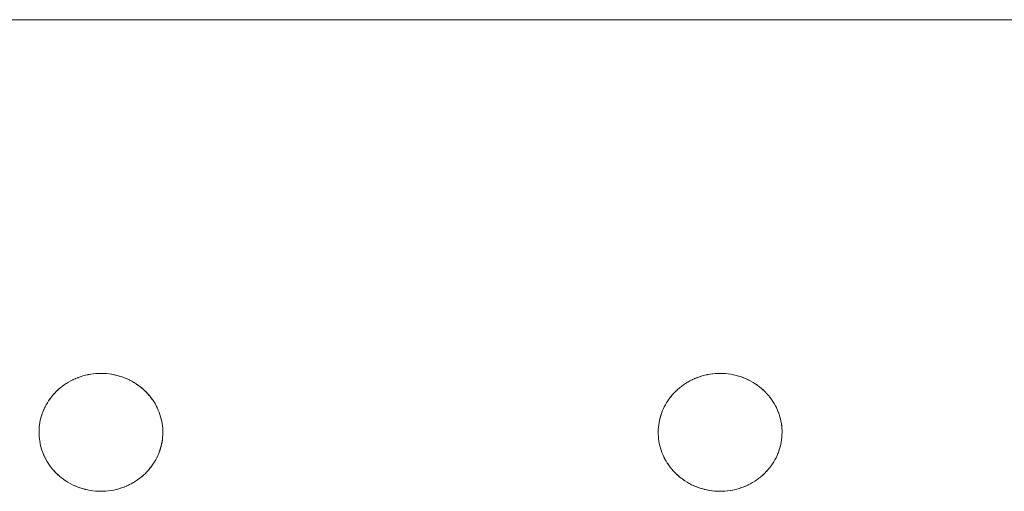
# Model space of a CAD drawing. Units: millimetres. Extents: x -2000 to 2080, y -4347 to 3646.
# Drawn here: x -47 to 37, y 2126 to 2166 of the extents above; entities that cross this region are included whole.
import ezdxf

# ---------------------------------------------------------------- set-up
doc = ezdxf.new("R2010")
doc.units = ezdxf.units.MM
doc.layers.add('EF-Stair-Plastic Stair', color=7, linetype='Continuous', lineweight=5)
doc.layers.add('Working-None', color=7, linetype='Continuous', lineweight=5)

# ---------------------------------------------------------------- blocks, each defined once
blk = doc.blocks.new('Group')
at = {"layer": 'EF-Stair-Plastic Stair', "color": 252, "linetype": 'Continuous', "lineweight": 5, "transparency": 33554687}
for p, q in [((-82.202, 2485.784), (-82.085, 2485.832)), ((-77.922, 2485.735), (-77.912, 2485.731)), ((-77.904, 2485.727), (-77.904, 2485.727)), ((-29.654, 2485.784), (-29.537, 2485.832)), ((-25.374, 2485.735), (-25.365, 2485.731)), ((-25.357, 2485.727), (-25.356, 2485.727)), ((-76.445, 2484.766), (-76.444, 2484.765)), ((-23.897, 2484.766), (-23.896, 2484.765)), ((-83.799, 2477.623), (-83.797, 2477.622)), ((-83.79, 2477.615), (-83.779, 2477.605)), ((-31.251, 2477.623), (-31.25, 2477.622)), ((-31.242, 2477.615), (-31.231, 2477.605)), ((-82.338, 2476.662), (-82.338, 2476.661)), ((-82.33, 2476.658), (-82.321, 2476.653)), ((-78.157, 2476.557), (-78.04, 2476.604)), ((-29.791, 2476.662), (-29.79, 2476.661)), ((-29.782, 2476.658), (-29.773, 2476.653)), ((-25.609, 2476.557), (-25.492, 2476.604))]:
    blk.add_line(p, q, dxfattribs=at)
at = {"layer": 'EF-Stair-Plastic Stair', "color": 252, "linetype": 'Continuous', "lineweight": 5, "transparency": 33554687, "flags": 128}
for points in [[(307.682, 2516.194), (-331.299, 2516.194)], [(-81.644, 2485.979), (-81.857, 2485.913), (-82.066, 2485.839), (-82.272, 2485.756), (-82.475, 2485.664), (-82.673, 2485.564), (-82.867, 2485.457), (-83.055, 2485.342), (-83.236, 2485.221), (-83.41, 2485.093), (-83.578, 2484.96), (-83.737, 2484.822), (-83.891, 2484.678), (-84.038, 2484.527), (-84.179, 2484.371), (-84.312, 2484.209), (-84.439, 2484.044), (-84.557, 2483.874), (-84.668, 2483.701), (-84.77, 2483.525), (-84.864, 2483.347), (-84.95, 2483.166), (-85.028, 2482.982), (-85.099, 2482.795), (-85.162, 2482.605), (-85.217, 2482.412), (-85.264, 2482.218), (-85.303, 2482.023), (-85.333, 2481.827), (-85.355, 2481.631), (-85.369, 2481.436), (-85.375, 2481.241), (-85.376, 2481.222), (-85.373, 2481.046), (-85.375, 2481.241), (-85.369, 2481.436), (-85.355, 2481.631), (-85.333, 2481.827), (-85.303, 2482.023), (-85.264, 2482.218), (-85.217, 2482.412), (-85.162, 2482.605), (-85.099, 2482.795), (-85.028, 2482.982), (-84.95, 2483.166), (-84.864, 2483.347), (-84.77, 2483.525), (-84.668, 2483.701), (-84.557, 2483.874), (-84.439, 2484.044), (-84.312, 2484.209), (-84.179, 2484.371), (-84.038, 2484.527), (-83.891, 2484.678), (-83.737, 2484.822), (-83.578, 2484.96), (-83.41, 2485.093), (-83.236, 2485.221), (-83.055, 2485.342), (-82.867, 2485.457), (-82.673, 2485.564), (-82.475, 2485.664), (-82.272, 2485.756), (-82.066, 2485.839), (-81.857, 2485.913), (-81.644, 2485.979), (-81.425, 2486.037), (-81.203, 2486.087), (-80.978, 2486.127), (-80.751, 2486.158), (-80.522, 2486.179), (-80.293, 2486.191), (-80.121, 2486.194), (-79.897, 2486.19), (-79.883, 2486.189), (-79.663, 2486.176), (-79.435, 2486.152), (-79.211, 2486.12), (-78.991, 2486.078), (-78.774, 2486.028), (-78.755, 2486.023), (-78.559, 2485.969), (-78.536, 2485.961), (-78.346, 2485.901), (-78.32, 2485.891), (-78.536, 2485.961), (-78.755, 2486.022), (-78.536, 2485.961), (-78.32, 2485.891), (-78.109, 2485.813), (-77.904, 2485.727), (-77.704, 2485.634), (-77.507, 2485.532), (-77.315, 2485.421), (-77.128, 2485.303), (-76.947, 2485.179), (-76.772, 2485.047), (-76.605, 2484.91), (-76.445, 2484.767), (-76.294, 2484.62), (-76.149, 2484.468), (-76.012, 2484.31), (-75.88, 2484.146), (-75.756, 2483.978), (-75.64, 2483.805), (-75.531, 2483.629), (-75.431, 2483.449), (-75.339, 2483.267), (-75.256, 2483.083), (-75.181, 2482.898), (-75.114, 2482.71), (-75.054, 2482.52), (-75.003, 2482.326), (-74.96, 2482.131), (-74.924, 2481.935), (-74.898, 2481.737), (-74.879, 2481.54), (-74.869, 2481.343), (-74.866, 2481.147), (-74.872, 2480.952), (-74.886, 2480.757), (-74.909, 2480.562), (-74.939, 2480.366), (-74.978, 2480.171), (-75.025, 2479.976), (-75.08, 2479.784), (-75.143, 2479.594), (-75.214, 2479.406), (-75.292, 2479.222), (-75.378, 2479.042), (-75.472, 2478.864), (-75.574, 2478.688), (-75.685, 2478.515), (-75.803, 2478.345), (-75.929, 2478.179), (-76.063, 2478.018), (-76.204, 2477.862), (-76.351, 2477.711), (-76.504, 2477.567), (-76.664, 2477.429), (-76.831, 2477.296), (-77.006, 2477.168), (-77.187, 2477.046), (-77.375, 2476.932), (-77.568, 2476.824), (-77.767, 2476.724), (-77.969, 2476.633), (-78.175, 2476.55), (-78.384, 2476.475), (-78.598, 2476.409), (-78.816, 2476.351), (-79.038, 2476.302), (-79.264, 2476.262), (-79.491, 2476.231), (-79.719, 2476.209), (-79.948, 2476.197), (-80.121, 2476.194), (-80.345, 2476.199), (-80.359, 2476.199), (-80.579, 2476.213), (-80.807, 2476.236), (-81.031, 2476.269), (-81.251, 2476.31), (-81.264, 2476.313), (-81.468, 2476.36), (-81.487, 2476.365), (-81.683, 2476.419), (-81.707, 2476.427), (-81.896, 2476.488), (-81.922, 2476.497), (-81.707, 2476.427), (-81.487, 2476.366), (-81.264, 2476.314), (-81.487, 2476.366), (-81.707, 2476.427), (-81.922, 2476.497), (-82.133, 2476.575), (-82.338, 2476.661), (-82.538, 2476.755), (-82.735, 2476.857), (-82.927, 2476.967), (-83.114, 2477.085), (-83.295, 2477.21), (-83.47, 2477.342), (-83.638, 2477.479), (-83.798, 2477.622), (-83.948, 2477.768), (-84.093, 2477.921), (-84.231, 2478.079), (-84.362, 2478.242), (-84.486, 2478.411), (-84.602, 2478.584), (-84.711, 2478.76), (-84.811, 2478.94), (-84.903, 2479.122), (-84.986, 2479.306), (-85.061, 2479.491), (-85.128, 2479.678), (-85.188, 2479.869), (-85.239, 2480.062), (-85.282, 2480.257), (-85.318, 2480.454), (-85.344, 2480.651), (-85.363, 2480.849), (-85.373, 2481.046), (-85.375, 2481.241), (-85.37, 2481.424), (-85.369, 2481.436), (-85.356, 2481.627), (-85.356, 2481.631), (-85.334, 2481.826), (-85.334, 2481.827), (-85.304, 2482.021), (-85.304, 2482.023), (-85.267, 2482.213), (-85.265, 2482.218), (-85.221, 2482.402), (-85.218, 2482.413), (-85.168, 2482.59), (-85.163, 2482.605), (-85.106, 2482.776), (-85.099, 2482.795), (-85.036, 2482.962), (-85.028, 2482.982), (-84.958, 2483.149), (-84.95, 2483.166), (-84.869, 2483.336), (-84.864, 2483.347), (-84.772, 2483.521), (-84.77, 2483.525), (-84.669, 2483.7), (-84.668, 2483.701), (-84.56, 2483.872), (-84.558, 2483.874), (-84.444, 2484.038), (-84.439, 2484.044), (-84.321, 2484.2), (-84.313, 2484.21), (-84.191, 2484.358), (-84.179, 2484.371), (-84.053, 2484.512), (-84.038, 2484.527), (-83.906, 2484.662), (-83.891, 2484.678), (-83.75, 2484.81), (-83.737, 2484.822), (-83.584, 2484.955), (-83.578, 2484.96), (-83.413, 2485.092), (-83.411, 2485.094), (-83.238, 2485.22), (-83.236, 2485.221), (-83.06, 2485.34), (-83.055, 2485.343), (-82.876, 2485.453), (-82.867, 2485.458), (-82.688, 2485.558), (-82.674, 2485.565), (-82.494, 2485.656), (-82.475, 2485.664), (-82.293, 2485.747), (-82.272, 2485.756), (-82.085, 2485.832), (-82.066, 2485.839), (-81.869, 2485.909), (-81.857, 2485.913), (-81.649, 2485.978), (-81.811, 2485.928)], [(-81.954, 2485.879), (-81.869, 2485.909), (-81.857, 2485.913)], [(-81.649, 2485.978), (-81.429, 2486.037), (-81.21, 2486.086), (-80.989, 2486.126), (-80.767, 2486.157), (-80.542, 2486.178), (-80.314, 2486.191), (-80.293, 2486.191)], [(-80.121, 2486.194), (-79.883, 2486.189), (-79.657, 2486.174), (-79.43, 2486.151), (-79.204, 2486.117), (-78.978, 2486.074), (-78.755, 2486.022)], [(-78.774, 2486.028), (-78.755, 2486.023), (-78.559, 2485.969), (-78.536, 2485.961), (-78.346, 2485.901), (-78.32, 2485.891), (-78.134, 2485.823), (-78.32, 2485.891), (-78.109, 2485.813), (-77.922, 2485.735), (-77.904, 2485.727), (-77.712, 2485.638), (-77.704, 2485.634), (-77.512, 2485.535), (-77.507, 2485.532), (-77.32, 2485.426), (-77.314, 2485.422), (-77.136, 2485.311), (-77.127, 2485.304), (-76.96, 2485.189), (-76.946, 2485.179), (-76.789, 2485.061), (-76.772, 2485.047), (-76.623, 2484.926), (-76.605, 2484.91), (-76.463, 2484.784), (-76.445, 2484.767), (-76.307, 2484.633), (-76.294, 2484.62), (-76.155, 2484.475), (-76.149, 2484.468), (-76.013, 2484.313), (-76.011, 2484.31), (-75.881, 2484.15), (-75.879, 2484.147), (-75.759, 2483.984), (-75.755, 2483.979), (-75.645, 2483.815), (-75.639, 2483.806), (-75.539, 2483.644), (-75.531, 2483.629), (-75.44, 2483.468), (-75.431, 2483.449), (-75.349, 2483.288), (-75.339, 2483.267), (-75.264, 2483.103), (-75.256, 2483.083), (-75.186, 2482.912), (-75.181, 2482.898), (-75.115, 2482.716), (-75.114, 2482.71), (-75.054, 2482.522), (-75.054, 2482.52), (-75.003, 2482.33), (-75.002, 2482.327), (-74.96, 2482.138), (-74.958, 2482.131), (-74.925, 2481.947), (-74.923, 2481.935), (-74.898, 2481.754), (-74.897, 2481.737), (-74.88, 2481.561), (-74.879, 2481.54), (-74.869, 2481.365), (-74.869, 2481.343), (-74.866, 2481.167), (-74.866, 2481.147), (-74.872, 2480.965), (-74.872, 2480.952), (-74.886, 2480.761), (-74.886, 2480.757), (-74.908, 2480.563), (-74.908, 2480.561), (-74.938, 2480.368), (-74.938, 2480.366), (-74.975, 2480.176), (-74.977, 2480.17), (-75.021, 2479.987), (-75.024, 2479.976), (-75.074, 2479.799), (-75.079, 2479.784), (-75.135, 2479.613), (-75.143, 2479.594), (-75.205, 2479.427), (-75.214, 2479.406), (-75.284, 2479.24), (-75.292, 2479.222), (-75.373, 2479.052), (-75.378, 2479.042), (-75.47, 2478.867), (-75.472, 2478.864), (-75.573, 2478.689), (-75.574, 2478.688), (-75.682, 2478.517), (-75.684, 2478.514), (-75.798, 2478.35), (-75.802, 2478.344), (-75.921, 2478.188), (-75.929, 2478.179), (-76.051, 2478.031), (-76.063, 2478.017), (-76.189, 2477.877), (-76.204, 2477.862), (-76.335, 2477.726), (-76.351, 2477.711), (-76.492, 2477.578), (-76.504, 2477.567), (-76.658, 2477.434), (-76.664, 2477.429), (-76.829, 2477.296), (-76.831, 2477.295), (-77.004, 2477.168), (-77.005, 2477.167), (-77.182, 2477.048), (-77.187, 2477.045), (-77.365, 2476.936), (-77.374, 2476.931), (-77.553, 2476.831), (-77.568, 2476.823), (-77.748, 2476.733), (-77.766, 2476.724), (-77.948, 2476.641), (-77.969, 2476.633), (-78.157, 2476.557), (-78.175, 2476.55), (-78.373, 2476.479), (-78.384, 2476.475), (-78.175, 2476.55), (-77.969, 2476.633), (-77.767, 2476.724), (-77.568, 2476.824), (-77.375, 2476.932), (-77.187, 2477.046), (-77.006, 2477.168), (-76.831, 2477.296), (-76.664, 2477.429), (-76.504, 2477.567), (-76.351, 2477.711), (-76.204, 2477.862), (-76.063, 2478.018), (-75.929, 2478.179), (-75.803, 2478.345), (-75.685, 2478.515), (-75.574, 2478.688), (-75.472, 2478.864), (-75.378, 2479.042), (-75.292, 2479.222), (-75.214, 2479.406), (-75.143, 2479.594), (-75.08, 2479.784), (-75.025, 2479.976), (-74.978, 2480.171), (-74.939, 2480.366), (-74.909, 2480.562), (-74.886, 2480.757), (-74.872, 2480.952), (-74.866, 2481.147), (-74.869, 2481.343), (-74.879, 2481.54), (-74.898, 2481.737), (-74.924, 2481.935), (-74.96, 2482.131), (-75.003, 2482.326), (-75.054, 2482.52), (-75.114, 2482.71), (-75.181, 2482.898), (-75.256, 2483.083), (-75.339, 2483.267), (-75.431, 2483.449), (-75.531, 2483.629), (-75.64, 2483.805), (-75.756, 2483.978), (-75.88, 2484.146), (-76.012, 2484.31), (-76.149, 2484.468), (-76.294, 2484.62), (-76.445, 2484.767), (-76.605, 2484.91), (-76.772, 2485.047), (-76.947, 2485.179), (-77.128, 2485.303), (-77.315, 2485.421), (-77.507, 2485.532), (-77.704, 2485.634), (-77.904, 2485.727), (-78.109, 2485.813), (-78.134, 2485.823)], [(-28.878, 2486.037), (-29.096, 2485.979), (-29.309, 2485.913), (-29.518, 2485.839), (-29.725, 2485.756), (-29.927, 2485.664), (-30.126, 2485.564), (-30.319, 2485.457), (-30.507, 2485.342), (-30.688, 2485.221), (-30.863, 2485.093), (-31.03, 2484.96), (-31.189, 2484.822), (-31.343, 2484.678), (-31.49, 2484.527), (-31.631, 2484.371), (-31.765, 2484.209), (-31.891, 2484.044), (-32.009, 2483.874), (-32.12, 2483.701), (-32.222, 2483.525), (-32.316, 2483.347), (-32.402, 2483.166), (-32.48, 2482.982), (-32.551, 2482.795), (-32.614, 2482.605), (-32.669, 2482.412), (-32.716, 2482.218), (-32.755, 2482.023), (-32.785, 2481.827), (-32.808, 2481.631), (-32.822, 2481.436), (-32.828, 2481.241), (-32.828, 2481.222), (-32.826, 2481.046), (-32.828, 2481.241), (-32.822, 2481.436), (-32.808, 2481.631), (-32.785, 2481.827), (-32.755, 2482.023), (-32.716, 2482.218), (-32.669, 2482.412), (-32.614, 2482.605), (-32.551, 2482.795), (-32.48, 2482.982), (-32.402, 2483.166), (-32.316, 2483.347), (-32.222, 2483.525), (-32.12, 2483.701), (-32.009, 2483.874), (-31.891, 2484.044), (-31.765, 2484.209), (-31.631, 2484.371), (-31.49, 2484.527), (-31.343, 2484.678), (-31.189, 2484.822), (-31.03, 2484.96), (-30.863, 2485.093), (-30.688, 2485.221), (-30.507, 2485.342), (-30.319, 2485.457), (-30.126, 2485.564), (-29.927, 2485.664), (-29.725, 2485.756), (-29.518, 2485.839), (-29.309, 2485.913), (-29.096, 2485.979), (-28.878, 2486.037), (-28.655, 2486.087), (-28.43, 2486.127), (-28.203, 2486.158), (-27.974, 2486.179), (-27.746, 2486.191), (-27.573, 2486.194), (-27.35, 2486.19), (-27.336, 2486.189), (-27.116, 2486.176), (-26.887, 2486.152), (-26.663, 2486.12), (-26.443, 2486.078), (-26.226, 2486.028), (-26.207, 2486.023), (-26.012, 2485.969), (-25.988, 2485.961), (-25.798, 2485.901), (-25.772, 2485.891), (-25.988, 2485.961), (-26.208, 2486.022), (-25.988, 2485.961), (-25.772, 2485.891), (-25.562, 2485.813), (-25.357, 2485.727), (-25.156, 2485.634), (-24.959, 2485.532), (-24.767, 2485.421), (-24.58, 2485.303), (-24.399, 2485.179), (-24.224, 2485.047), (-24.057, 2484.91), (-23.897, 2484.767), (-23.746, 2484.62), (-23.602, 2484.468), (-23.464, 2484.31), (-23.333, 2484.146), (-23.209, 2483.978), (-23.092, 2483.805), (-22.984, 2483.629), (-22.883, 2483.449), (-22.791, 2483.267), (-22.708, 2483.083), (-22.633, 2482.898), (-22.566, 2482.71), (-22.507, 2482.52), (-22.455, 2482.326), (-22.412, 2482.131), (-22.377, 2481.935), (-22.35, 2481.737), (-22.331, 2481.54), (-22.321, 2481.343), (-22.319, 2481.147), (-22.325, 2480.952), (-22.339, 2480.757), (-22.361, 2480.562), (-22.391, 2480.366), (-22.43, 2480.171), (-22.477, 2479.976), (-22.532, 2479.784), (-22.595, 2479.594), (-22.666, 2479.406), (-22.744, 2479.222), (-22.83, 2479.042), (-22.924, 2478.864), (-23.026, 2478.688), (-23.137, 2478.515), (-23.255, 2478.345), (-23.382, 2478.179), (-23.515, 2478.018), (-23.656, 2477.862), (-23.803, 2477.711), (-23.957, 2477.567), (-24.116, 2477.429), (-24.283, 2477.296), (-24.458, 2477.168), (-24.639, 2477.046), (-24.827, 2476.932), (-25.02, 2476.824), (-25.219, 2476.724), (-25.421, 2476.633), (-25.628, 2476.55), (-25.837, 2476.475), (-26.05, 2476.409), (-26.268, 2476.351), (-26.491, 2476.302), (-26.716, 2476.262), (-26.943, 2476.231), (-27.172, 2476.209), (-27.4, 2476.197), (-27.573, 2476.194), (-27.797, 2476.199), (-27.811, 2476.199), (-28.031, 2476.213), (-28.26, 2476.236), (-28.483, 2476.269), (-28.703, 2476.31), (-28.92, 2476.36), (-28.939, 2476.365), (-29.135, 2476.419), (-29.159, 2476.427), (-29.348, 2476.488), (-29.374, 2476.497), (-29.159, 2476.427), (-28.939, 2476.366), (-29.159, 2476.427), (-29.374, 2476.497), (-29.585, 2476.575), (-29.79, 2476.661), (-29.99, 2476.755), (-30.187, 2476.857), (-30.379, 2476.967), (-30.566, 2477.085), (-30.748, 2477.21), (-30.922, 2477.342), (-31.09, 2477.479), (-31.25, 2477.622), (-31.401, 2477.768), (-31.545, 2477.921), (-31.683, 2478.079), (-31.814, 2478.242), (-31.938, 2478.411), (-32.054, 2478.584), (-32.163, 2478.76), (-32.263, 2478.94), (-32.355, 2479.122), (-32.439, 2479.306), (-32.514, 2479.491), (-32.58, 2479.678), (-32.64, 2479.869), (-32.691, 2480.062), (-32.735, 2480.257), (-32.77, 2480.454), (-32.797, 2480.651), (-32.815, 2480.849), (-32.826, 2481.046), (-32.828, 2481.241), (-32.822, 2481.424), (-32.822, 2481.436), (-32.808, 2481.627), (-32.808, 2481.631), (-32.786, 2481.826), (-32.786, 2481.827), (-32.756, 2482.021), (-32.756, 2482.023), (-32.719, 2482.213), (-32.717, 2482.218), (-32.673, 2482.402), (-32.67, 2482.413), (-32.62, 2482.59), (-32.615, 2482.605), (-32.559, 2482.776), (-32.551, 2482.795), (-32.489, 2482.962), (-32.48, 2482.982), (-32.41, 2483.149), (-32.402, 2483.166), (-32.321, 2483.336), (-32.316, 2483.347), (-32.224, 2483.521), (-32.222, 2483.525), (-32.121, 2483.7), (-32.12, 2483.701), (-32.012, 2483.872), (-32.01, 2483.874), (-31.896, 2484.038), (-31.892, 2484.044), (-31.773, 2484.2), (-31.765, 2484.21), (-31.643, 2484.358), (-31.631, 2484.371), (-31.505, 2484.512), (-31.49, 2484.527), (-31.359, 2484.662), (-31.343, 2484.678), (-31.202, 2484.81), (-31.189, 2484.822), (-31.036, 2484.955), (-31.03, 2484.96), (-30.865, 2485.092), (-30.863, 2485.094), (-30.69, 2485.22), (-30.689, 2485.221), (-30.512, 2485.34), (-30.507, 2485.343), (-30.329, 2485.453), (-30.32, 2485.458), (-30.14, 2485.558), (-30.126, 2485.565), (-29.946, 2485.656), (-29.927, 2485.664), (-29.746, 2485.747), (-29.725, 2485.756), (-29.537, 2485.832), (-29.518, 2485.839), (-29.321, 2485.909), (-29.309, 2485.913), (-29.101, 2485.978), (-29.096, 2485.98), (-28.881, 2486.037), (-29.096, 2485.98), (-29.101, 2485.978), (-29.263, 2485.928)], [(-29.406, 2485.879), (-29.321, 2485.909), (-29.309, 2485.913)], [(-28.881, 2486.037), (-28.662, 2486.086), (-28.441, 2486.126), (-28.219, 2486.157), (-27.995, 2486.178), (-27.767, 2486.191), (-27.746, 2486.191)], [(-27.573, 2486.194), (-27.336, 2486.189), (-27.109, 2486.174), (-26.882, 2486.151), (-26.656, 2486.117), (-26.431, 2486.074), (-26.208, 2486.022)], [(-26.226, 2486.028), (-26.207, 2486.023), (-26.012, 2485.969), (-25.988, 2485.961), (-25.798, 2485.901), (-25.772, 2485.891), (-25.586, 2485.823), (-25.772, 2485.891), (-25.562, 2485.813), (-25.374, 2485.735), (-25.357, 2485.727), (-25.164, 2485.638), (-25.156, 2485.634), (-24.964, 2485.535), (-24.959, 2485.532), (-24.772, 2485.426), (-24.767, 2485.422), (-24.589, 2485.311), (-24.58, 2485.304), (-24.412, 2485.189), (-24.398, 2485.179), (-24.241, 2485.061), (-24.224, 2485.047), (-24.076, 2484.926), (-24.057, 2484.91), (-23.915, 2484.784), (-23.897, 2484.767), (-23.759, 2484.633), (-23.746, 2484.62), (-23.607, 2484.475), (-23.602, 2484.468), (-23.465, 2484.313), (-23.463, 2484.31), (-23.334, 2484.15), (-23.332, 2484.147), (-23.211, 2483.984), (-23.208, 2483.979), (-23.097, 2483.815), (-23.091, 2483.806), (-22.991, 2483.644), (-22.983, 2483.629), (-22.893, 2483.468), (-22.883, 2483.449), (-22.801, 2483.288), (-22.791, 2483.267), (-22.716, 2483.103), (-22.708, 2483.083), (-22.638, 2482.912), (-22.633, 2482.898), (-22.568, 2482.716), (-22.566, 2482.71), (-22.507, 2482.522), (-22.506, 2482.52), (-22.455, 2482.33), (-22.454, 2482.327), (-22.412, 2482.138), (-22.411, 2482.131), (-22.377, 2481.947), (-22.376, 2481.935), (-22.351, 2481.754), (-22.349, 2481.737), (-22.332, 2481.561), (-22.331, 2481.54), (-22.321, 2481.365), (-22.321, 2481.343), (-22.319, 2481.167), (-22.319, 2481.147), (-22.324, 2480.965), (-22.325, 2480.952), (-22.338, 2480.761), (-22.338, 2480.757), (-22.36, 2480.563), (-22.36, 2480.561), (-22.39, 2480.368), (-22.39, 2480.366), (-22.428, 2480.176), (-22.429, 2480.17), (-22.473, 2479.987), (-22.476, 2479.976), (-22.526, 2479.799), (-22.531, 2479.784), (-22.588, 2479.613), (-22.595, 2479.594), (-22.658, 2479.427), (-22.666, 2479.406), (-22.736, 2479.24), (-22.744, 2479.222), (-22.825, 2479.052), (-22.83, 2479.042), (-22.922, 2478.867), (-22.924, 2478.864), (-23.025, 2478.689), (-23.026, 2478.688), (-23.134, 2478.517), (-23.136, 2478.514), (-23.25, 2478.35), (-23.255, 2478.344), (-23.373, 2478.188), (-23.381, 2478.179), (-23.503, 2478.031), (-23.515, 2478.017), (-23.641, 2477.877), (-23.656, 2477.862), (-23.788, 2477.726), (-23.803, 2477.711), (-23.944, 2477.578), (-23.957, 2477.567), (-24.11, 2477.434), (-24.116, 2477.429), (-24.281, 2477.296), (-24.283, 2477.295), (-24.456, 2477.168), (-24.457, 2477.167), (-24.634, 2477.048), (-24.639, 2477.045), (-24.817, 2476.936), (-24.827, 2476.931), (-25.006, 2476.831), (-25.02, 2476.823), (-25.2, 2476.733), (-25.219, 2476.724), (-25.4, 2476.641), (-25.421, 2476.633), (-25.609, 2476.557), (-25.628, 2476.55), (-25.825, 2476.479), (-25.837, 2476.475), (-25.628, 2476.55), (-25.421, 2476.633), (-25.219, 2476.724), (-25.02, 2476.824), (-24.827, 2476.932), (-24.639, 2477.046), (-24.458, 2477.168), (-24.283, 2477.296), (-24.116, 2477.429), (-23.957, 2477.567), (-23.803, 2477.711), (-23.656, 2477.862), (-23.515, 2478.018), (-23.382, 2478.179), (-23.255, 2478.345), (-23.137, 2478.515), (-23.026, 2478.688), (-22.924, 2478.864), (-22.83, 2479.042), (-22.744, 2479.222), (-22.666, 2479.406), (-22.595, 2479.594), (-22.532, 2479.784), (-22.477, 2479.976), (-22.43, 2480.171), (-22.391, 2480.366), (-22.361, 2480.562), (-22.339, 2480.757), (-22.325, 2480.952), (-22.319, 2481.147), (-22.321, 2481.343), (-22.331, 2481.54), (-22.35, 2481.737), (-22.377, 2481.935), (-22.412, 2482.131), (-22.455, 2482.326), (-22.507, 2482.52), (-22.566, 2482.71), (-22.633, 2482.898), (-22.708, 2483.083), (-22.791, 2483.267), (-22.883, 2483.449), (-22.984, 2483.629), (-23.092, 2483.805), (-23.209, 2483.978), (-23.333, 2484.146), (-23.464, 2484.31), (-23.602, 2484.468), (-23.746, 2484.62), (-23.897, 2484.767), (-24.057, 2484.91), (-24.224, 2485.047), (-24.399, 2485.179), (-24.58, 2485.303), (-24.767, 2485.421), (-24.959, 2485.532), (-25.156, 2485.634), (-25.357, 2485.727), (-25.562, 2485.813), (-25.586, 2485.823)], [(-83.662, 2484.887), (-83.584, 2484.955), (-83.578, 2484.96), (-83.413, 2485.092), (-83.411, 2485.094), (-83.238, 2485.22), (-83.236, 2485.221), (-83.06, 2485.34), (-83.055, 2485.343), (-82.876, 2485.453), (-82.867, 2485.458), (-82.688, 2485.558), (-82.674, 2485.565), (-82.494, 2485.656), (-82.475, 2485.664), (-82.293, 2485.747), (-82.277, 2485.754)], [(-77.833, 2485.694), (-77.712, 2485.638), (-77.704, 2485.634), (-77.512, 2485.535), (-77.507, 2485.532), (-77.32, 2485.426), (-77.314, 2485.422), (-77.136, 2485.311), (-77.127, 2485.304), (-76.96, 2485.189), (-76.946, 2485.179), (-76.789, 2485.061), (-76.772, 2485.047), (-76.623, 2484.926), (-76.605, 2484.91)], [(-31.114, 2484.887), (-31.036, 2484.955), (-31.03, 2484.96), (-30.865, 2485.092), (-30.863, 2485.094), (-30.69, 2485.22), (-30.689, 2485.221), (-30.512, 2485.34), (-30.507, 2485.343), (-30.329, 2485.453), (-30.32, 2485.458), (-30.14, 2485.558), (-30.126, 2485.565), (-29.946, 2485.656), (-29.927, 2485.664), (-29.746, 2485.747), (-29.73, 2485.754)], [(-25.286, 2485.694), (-25.164, 2485.638), (-25.156, 2485.634), (-24.964, 2485.535), (-24.959, 2485.532), (-24.772, 2485.426), (-24.767, 2485.422), (-24.589, 2485.311), (-24.58, 2485.304), (-24.412, 2485.189), (-24.398, 2485.179), (-24.241, 2485.061), (-24.224, 2485.047), (-24.076, 2484.926), (-24.057, 2484.91)], [(-85.369, 2481.436), (-85.356, 2481.627), (-85.356, 2481.631), (-85.334, 2481.826), (-85.334, 2481.827), (-85.304, 2482.021), (-85.304, 2482.023), (-85.267, 2482.213), (-85.265, 2482.218), (-85.221, 2482.402), (-85.218, 2482.413), (-85.168, 2482.59), (-85.163, 2482.605), (-85.106, 2482.776), (-85.099, 2482.795), (-85.036, 2482.962), (-85.028, 2482.982), (-84.958, 2483.149), (-84.949, 2483.166), (-84.869, 2483.336), (-84.864, 2483.346), (-84.772, 2483.521), (-84.77, 2483.525), (-84.669, 2483.7), (-84.668, 2483.701), (-84.56, 2483.872), (-84.558, 2483.874), (-84.444, 2484.038), (-84.439, 2484.044), (-84.321, 2484.2), (-84.313, 2484.21), (-84.191, 2484.358), (-84.179, 2484.371), (-84.053, 2484.512), (-84.038, 2484.527), (-83.906, 2484.662), (-83.89, 2484.677), (-83.75, 2484.81), (-83.744, 2484.815)], [(-76.6, 2484.906), (-76.463, 2484.784), (-76.452, 2484.774)], [(-76.368, 2484.693), (-76.307, 2484.633), (-76.301, 2484.627)], [(-76.294, 2484.62), (-76.155, 2484.475), (-76.149, 2484.468), (-76.013, 2484.313), (-76.011, 2484.31), (-75.881, 2484.15), (-75.879, 2484.147), (-75.759, 2483.984), (-75.755, 2483.979), (-75.645, 2483.815), (-75.639, 2483.806), (-75.539, 2483.644), (-75.531, 2483.629), (-75.44, 2483.468), (-75.431, 2483.449), (-75.349, 2483.288), (-75.339, 2483.267), (-75.264, 2483.103), (-75.256, 2483.083), (-75.186, 2482.912), (-75.181, 2482.898), (-75.115, 2482.716), (-75.114, 2482.71), (-75.054, 2482.522), (-75.054, 2482.52), (-75.003, 2482.33), (-75.002, 2482.327), (-74.96, 2482.138), (-74.958, 2482.131), (-74.925, 2481.947), (-74.923, 2481.935), (-74.898, 2481.754), (-74.897, 2481.737), (-74.88, 2481.561), (-74.879, 2481.54), (-74.869, 2481.365), (-74.869, 2481.343), (-74.866, 2481.167), (-74.867, 2481.147), (-74.872, 2480.965), (-74.872, 2480.957)], [(-32.822, 2481.436), (-32.808, 2481.627), (-32.808, 2481.631), (-32.786, 2481.826), (-32.786, 2481.827), (-32.756, 2482.021), (-32.756, 2482.023), (-32.719, 2482.213), (-32.717, 2482.218), (-32.673, 2482.402), (-32.67, 2482.413), (-32.62, 2482.59), (-32.615, 2482.605), (-32.559, 2482.776), (-32.551, 2482.795), (-32.489, 2482.962), (-32.48, 2482.982), (-32.41, 2483.149), (-32.402, 2483.166), (-32.321, 2483.336), (-32.316, 2483.346), (-32.224, 2483.521), (-32.222, 2483.525), (-32.121, 2483.7), (-32.12, 2483.701), (-32.012, 2483.872), (-32.01, 2483.874), (-31.896, 2484.038), (-31.892, 2484.044), (-31.773, 2484.2), (-31.765, 2484.21), (-31.643, 2484.358), (-31.631, 2484.371), (-31.505, 2484.512), (-31.49, 2484.527), (-31.359, 2484.662), (-31.343, 2484.677), (-31.202, 2484.81), (-31.196, 2484.815)], [(-24.052, 2484.906), (-23.915, 2484.784), (-23.905, 2484.774)], [(-23.821, 2484.693), (-23.759, 2484.633), (-23.753, 2484.627)], [(-23.746, 2484.62), (-23.607, 2484.475), (-23.602, 2484.468), (-23.465, 2484.313), (-23.463, 2484.31), (-23.334, 2484.15), (-23.332, 2484.147), (-23.211, 2483.984), (-23.208, 2483.979), (-23.097, 2483.815), (-23.091, 2483.806), (-22.991, 2483.644), (-22.983, 2483.629), (-22.893, 2483.468), (-22.883, 2483.449), (-22.801, 2483.288), (-22.791, 2483.267), (-22.716, 2483.103), (-22.708, 2483.083), (-22.638, 2482.912), (-22.633, 2482.898), (-22.568, 2482.716), (-22.566, 2482.71), (-22.507, 2482.522), (-22.506, 2482.52), (-22.455, 2482.33), (-22.454, 2482.327), (-22.412, 2482.138), (-22.411, 2482.131), (-22.377, 2481.947), (-22.376, 2481.935), (-22.351, 2481.754), (-22.349, 2481.737), (-22.332, 2481.561), (-22.331, 2481.54), (-22.321, 2481.365), (-22.321, 2481.343), (-22.319, 2481.167), (-22.319, 2481.147), (-22.324, 2480.965), (-22.325, 2480.957)], [(-85.37, 2481.431), (-85.37, 2481.424), (-85.375, 2481.241), (-85.376, 2481.222), (-85.373, 2481.046), (-85.373, 2481.023), (-85.363, 2480.849), (-85.362, 2480.828), (-85.345, 2480.651), (-85.344, 2480.634), (-85.319, 2480.454), (-85.317, 2480.442), (-85.283, 2480.257), (-85.282, 2480.25), (-85.24, 2480.062), (-85.239, 2480.059), (-85.188, 2479.869), (-85.188, 2479.866), (-85.129, 2479.678), (-85.127, 2479.673), (-85.061, 2479.491), (-85.128, 2479.678), (-85.188, 2479.869), (-85.239, 2480.062), (-85.282, 2480.257), (-85.318, 2480.454), (-85.344, 2480.651), (-85.363, 2480.849), (-85.373, 2481.046), (-85.373, 2481.023), (-85.363, 2480.849), (-85.362, 2480.828), (-85.345, 2480.651), (-85.344, 2480.634), (-85.319, 2480.454), (-85.317, 2480.442), (-85.283, 2480.257), (-85.282, 2480.25), (-85.24, 2480.062), (-85.239, 2480.059), (-85.188, 2479.869), (-85.188, 2479.866), (-85.129, 2479.678), (-85.127, 2479.673), (-85.061, 2479.491), (-85.056, 2479.477), (-84.986, 2479.306), (-85.061, 2479.491), (-85.056, 2479.477), (-84.986, 2479.306), (-84.978, 2479.286), (-84.903, 2479.122), (-84.986, 2479.306), (-84.978, 2479.286), (-84.903, 2479.122), (-84.893, 2479.101), (-84.811, 2478.94), (-84.802, 2478.921), (-84.711, 2478.76), (-84.703, 2478.745), (-84.603, 2478.583), (-84.597, 2478.573), (-84.487, 2478.41), (-84.483, 2478.405), (-84.363, 2478.242), (-84.361, 2478.239), (-84.231, 2478.078), (-84.229, 2478.076), (-84.093, 2477.921), (-84.087, 2477.914), (-83.948, 2477.768), (-84.093, 2477.921), (-84.231, 2478.079), (-84.362, 2478.242), (-84.486, 2478.411), (-84.602, 2478.584), (-84.711, 2478.76), (-84.811, 2478.94), (-84.903, 2479.122), (-84.893, 2479.101), (-84.811, 2478.94), (-84.802, 2478.921), (-84.711, 2478.76), (-84.703, 2478.745), (-84.603, 2478.583), (-84.597, 2478.573), (-84.487, 2478.41), (-84.483, 2478.405), (-84.363, 2478.242), (-84.361, 2478.239), (-84.231, 2478.078), (-84.229, 2478.076), (-84.093, 2477.921), (-84.087, 2477.914), (-83.948, 2477.769)], [(-76.498, 2477.573), (-76.492, 2477.578), (-76.351, 2477.711), (-76.335, 2477.726), (-76.204, 2477.862), (-76.189, 2477.877), (-76.063, 2478.017), (-76.051, 2478.031), (-75.929, 2478.179), (-75.921, 2478.188), (-75.802, 2478.344), (-75.798, 2478.35), (-75.684, 2478.514), (-75.682, 2478.517), (-75.574, 2478.688), (-75.573, 2478.689), (-75.472, 2478.864), (-75.47, 2478.867), (-75.378, 2479.042), (-75.373, 2479.052), (-75.292, 2479.223), (-75.284, 2479.24), (-75.214, 2479.406), (-75.205, 2479.427), (-75.143, 2479.594), (-75.135, 2479.613), (-75.079, 2479.784), (-75.074, 2479.799), (-75.024, 2479.976), (-75.021, 2479.987), (-74.977, 2480.17), (-74.975, 2480.176), (-74.938, 2480.366), (-74.938, 2480.368), (-74.908, 2480.561), (-74.908, 2480.563), (-74.886, 2480.757), (-74.886, 2480.761), (-74.873, 2480.953)], [(-32.822, 2481.431), (-32.822, 2481.424), (-32.827, 2481.241), (-32.828, 2481.222), (-32.825, 2481.046), (-32.825, 2481.023), (-32.816, 2480.849), (-32.814, 2480.828), (-32.797, 2480.651), (-32.796, 2480.634), (-32.771, 2480.454), (-32.769, 2480.442), (-32.736, 2480.257), (-32.734, 2480.25), (-32.692, 2480.062), (-32.691, 2480.059), (-32.64, 2479.869), (-32.64, 2479.866), (-32.581, 2479.678), (-32.579, 2479.673), (-32.514, 2479.491), (-32.58, 2479.678), (-32.64, 2479.869), (-32.691, 2480.062), (-32.735, 2480.257), (-32.77, 2480.454), (-32.797, 2480.651), (-32.815, 2480.849), (-32.826, 2481.046), (-32.825, 2481.023), (-32.816, 2480.849), (-32.814, 2480.828), (-32.797, 2480.651), (-32.796, 2480.634), (-32.771, 2480.454), (-32.769, 2480.442), (-32.736, 2480.257), (-32.734, 2480.25), (-32.692, 2480.062), (-32.691, 2480.059), (-32.64, 2479.869), (-32.64, 2479.866), (-32.581, 2479.678), (-32.579, 2479.673), (-32.513, 2479.491), (-32.508, 2479.477), (-32.439, 2479.306), (-32.514, 2479.491), (-32.508, 2479.477), (-32.438, 2479.306), (-32.43, 2479.286), (-32.355, 2479.122), (-32.439, 2479.306), (-32.43, 2479.286), (-32.355, 2479.122), (-32.345, 2479.101), (-32.264, 2478.94), (-32.254, 2478.921), (-32.164, 2478.76), (-32.155, 2478.745), (-32.055, 2478.583), (-32.049, 2478.573), (-31.939, 2478.41), (-31.935, 2478.405), (-31.815, 2478.242), (-31.813, 2478.239), (-31.683, 2478.078), (-31.681, 2478.076), (-31.545, 2477.921), (-31.539, 2477.914), (-31.401, 2477.768), (-31.545, 2477.921), (-31.683, 2478.079), (-31.814, 2478.242), (-31.938, 2478.411), (-32.054, 2478.584), (-32.163, 2478.76), (-32.263, 2478.94), (-32.355, 2479.122), (-32.345, 2479.101), (-32.264, 2478.94), (-32.254, 2478.921), (-32.164, 2478.76), (-32.155, 2478.745), (-32.055, 2478.583), (-32.049, 2478.573), (-31.939, 2478.41), (-31.935, 2478.405), (-31.815, 2478.242), (-31.813, 2478.239), (-31.683, 2478.078), (-31.681, 2478.076), (-31.545, 2477.921), (-31.539, 2477.914), (-31.4, 2477.769)], [(-23.95, 2477.573), (-23.944, 2477.578), (-23.804, 2477.711), (-23.788, 2477.726), (-23.656, 2477.862), (-23.641, 2477.877), (-23.515, 2478.017), (-23.503, 2478.031), (-23.381, 2478.179), (-23.373, 2478.188), (-23.255, 2478.344), (-23.25, 2478.35), (-23.136, 2478.514), (-23.134, 2478.517), (-23.026, 2478.688), (-23.025, 2478.689), (-22.924, 2478.864), (-22.922, 2478.867), (-22.83, 2479.042), (-22.825, 2479.052), (-22.745, 2479.223), (-22.736, 2479.24), (-22.666, 2479.406), (-22.658, 2479.427), (-22.595, 2479.594), (-22.588, 2479.613), (-22.531, 2479.784), (-22.526, 2479.799), (-22.476, 2479.976), (-22.473, 2479.987), (-22.429, 2480.17), (-22.428, 2480.176), (-22.39, 2480.366), (-22.39, 2480.368), (-22.36, 2480.561), (-22.36, 2480.563), (-22.338, 2480.757), (-22.338, 2480.761), (-22.325, 2480.953)], [(-83.948, 2477.768), (-83.798, 2477.622), (-83.935, 2477.755), (-83.948, 2477.768)], [(-83.941, 2477.762), (-83.935, 2477.755), (-83.874, 2477.696)], [(-83.798, 2477.622), (-83.638, 2477.479), (-83.779, 2477.605), (-83.798, 2477.622)], [(-31.401, 2477.768), (-31.25, 2477.622), (-31.388, 2477.755), (-31.401, 2477.768)], [(-31.394, 2477.762), (-31.388, 2477.755), (-31.326, 2477.696)], [(-31.25, 2477.622), (-31.09, 2477.479), (-31.231, 2477.605), (-31.25, 2477.622)], [(-83.642, 2477.483), (-83.638, 2477.479), (-83.619, 2477.462), (-83.47, 2477.341), (-83.453, 2477.327), (-83.296, 2477.209), (-83.283, 2477.199), (-83.115, 2477.084), (-83.106, 2477.078), (-82.928, 2476.966), (-82.922, 2476.963), (-82.735, 2476.856), (-82.73, 2476.854), (-82.538, 2476.755), (-82.53, 2476.75), (-82.338, 2476.661), (-82.538, 2476.755), (-82.735, 2476.857), (-82.927, 2476.967), (-83.114, 2477.085), (-83.295, 2477.21), (-83.47, 2477.342), (-83.638, 2477.479), (-83.619, 2477.462), (-83.47, 2477.341), (-83.453, 2477.327), (-83.296, 2477.209), (-83.283, 2477.199), (-83.115, 2477.084), (-83.106, 2477.078), (-82.928, 2476.966), (-82.922, 2476.963), (-82.735, 2476.856), (-82.73, 2476.854), (-82.538, 2476.755), (-82.53, 2476.75), (-82.409, 2476.694)], [(-77.969, 2476.633), (-77.948, 2476.641), (-77.766, 2476.724), (-77.748, 2476.733), (-77.568, 2476.823), (-77.553, 2476.831), (-77.374, 2476.931), (-77.365, 2476.936), (-77.187, 2477.045), (-77.182, 2477.048), (-77.005, 2477.167), (-77.004, 2477.168), (-76.831, 2477.295), (-76.829, 2477.296), (-76.664, 2477.429), (-76.658, 2477.434), (-76.58, 2477.501)], [(-31.095, 2477.483), (-31.09, 2477.479), (-31.071, 2477.462), (-30.923, 2477.341), (-30.906, 2477.327), (-30.748, 2477.209), (-30.735, 2477.199), (-30.567, 2477.084), (-30.558, 2477.078), (-30.38, 2476.966), (-30.374, 2476.963), (-30.188, 2476.856), (-30.183, 2476.854), (-29.991, 2476.755), (-29.982, 2476.75), (-29.79, 2476.661), (-29.99, 2476.755), (-30.187, 2476.857), (-30.379, 2476.967), (-30.566, 2477.085), (-30.748, 2477.21), (-30.922, 2477.342), (-31.09, 2477.479), (-31.071, 2477.462), (-30.923, 2477.341), (-30.906, 2477.327), (-30.748, 2477.209), (-30.735, 2477.199), (-30.567, 2477.084), (-30.558, 2477.078), (-30.38, 2476.966), (-30.374, 2476.963), (-30.188, 2476.856), (-30.183, 2476.854), (-29.991, 2476.755), (-29.982, 2476.75), (-29.861, 2476.694)], [(-25.421, 2476.633), (-25.4, 2476.641), (-25.219, 2476.724), (-25.2, 2476.733), (-25.02, 2476.823), (-25.006, 2476.831), (-24.827, 2476.931), (-24.817, 2476.936), (-24.639, 2477.045), (-24.634, 2477.048), (-24.457, 2477.167), (-24.456, 2477.168), (-24.283, 2477.295), (-24.281, 2477.296), (-24.116, 2477.429), (-24.11, 2477.434), (-24.032, 2477.501)], [(-82.338, 2476.661), (-82.133, 2476.575), (-82.321, 2476.653), (-82.338, 2476.661)], [(-82.133, 2476.575), (-81.922, 2476.497), (-82.108, 2476.566), (-82.133, 2476.575)], [(-82.108, 2476.566), (-81.922, 2476.497), (-81.896, 2476.488), (-81.707, 2476.427), (-81.683, 2476.419), (-81.487, 2476.365), (-81.468, 2476.36), (-81.264, 2476.313), (-81.251, 2476.31)], [(-81.264, 2476.314), (-81.039, 2476.271), (-80.812, 2476.238), (-80.585, 2476.214), (-80.359, 2476.199), (-80.121, 2476.194)], [(-79.948, 2476.197), (-79.927, 2476.198), (-79.699, 2476.21), (-79.475, 2476.232), (-79.252, 2476.262), (-79.032, 2476.302), (-78.812, 2476.351), (-78.598, 2476.409), (-78.593, 2476.41), (-78.384, 2476.475), (-78.598, 2476.409), (-78.816, 2476.351)], [(-78.812, 2476.351), (-78.598, 2476.409), (-78.593, 2476.41), (-78.431, 2476.461)], [(-78.384, 2476.475), (-78.373, 2476.479), (-78.288, 2476.509)], [(-29.79, 2476.661), (-29.585, 2476.575), (-29.773, 2476.653), (-29.79, 2476.661)], [(-29.585, 2476.575), (-29.374, 2476.497), (-29.561, 2476.566), (-29.585, 2476.575)], [(-29.561, 2476.566), (-29.374, 2476.497), (-29.348, 2476.488), (-29.159, 2476.427), (-29.135, 2476.419), (-28.939, 2476.365), (-28.92, 2476.36)], [(-28.939, 2476.366), (-28.716, 2476.314), (-28.491, 2476.271), (-28.264, 2476.238), (-28.037, 2476.214), (-27.811, 2476.199), (-27.573, 2476.194)], [(-27.4, 2476.197), (-27.379, 2476.198), (-27.152, 2476.21), (-26.927, 2476.232), (-26.705, 2476.262), (-26.484, 2476.302), (-26.265, 2476.351), (-26.05, 2476.409), (-26.045, 2476.41), (-25.837, 2476.475), (-26.05, 2476.409), (-26.268, 2476.351)], [(-26.265, 2476.351), (-26.05, 2476.409), (-26.045, 2476.41), (-25.883, 2476.461)], [(-25.837, 2476.475), (-25.825, 2476.479), (-25.74, 2476.509)]]:
    blk.add_lwpolyline(points, dxfattribs=at)

msp = doc.modelspace()

# ---------------------------------------------------------------- block references
at = {"layer": 'Working-None'}
msp.add_blockref('Group', (40, -350.3125), dxfattribs=at)

doc.saveas('drawing.dxf')
